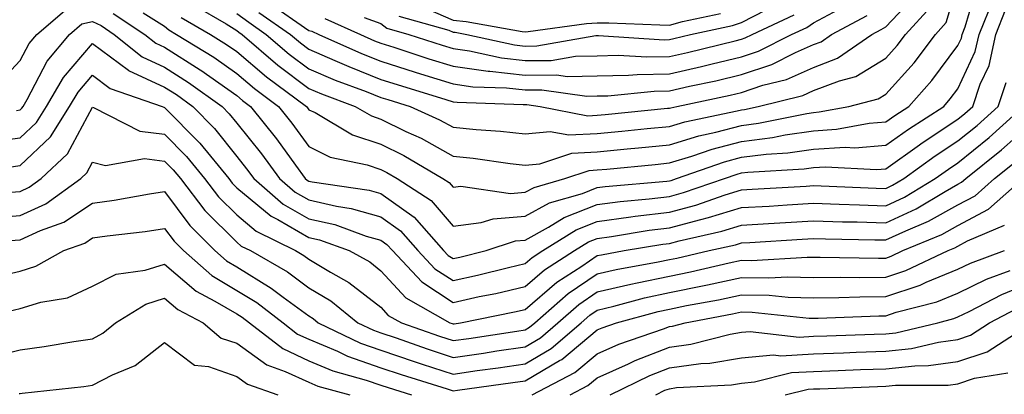
# Model space of a CAD drawing. Units: inches. Extents: x 1029203 to 1031843, y 7223978 to 7226618.
# Drawn here: x 1029508 to 1029644, y 7225732 to 7225784 of the extents above; entities that cross this region are included whole.
import ezdxf

# ---------------------------------------------------------------- set-up
doc = ezdxf.new("R2010")
doc.units = ezdxf.units.IN
doc.header["$MEASUREMENT"] = 0
doc.layers.add('Contour_10297223', color=7, linetype='Continuous', true_color=0x817c4a)

msp = doc.modelspace()

# ---------------------------------------------------------------- linework, layer by layer
at = {"layer": 'Contour_10297223'}
for points in [[(1029530.37, 7225784.24, 2972), (1029534.4, 7225781.92, 2972), (1029536.66, 7225780.53, 2972), (1029538.05, 7225779.56, 2972), (1029542.17, 7225776.04, 2972), (1029547.72, 7225771.92, 2972), (1029547.87, 7225771.74, 2972), (1029548.05, 7225771.47, 2972), (1029548.91, 7225771.06, 2972), (1029554.12, 7225767.99, 2972), (1029558.05, 7225766.67, 2972), (1029561.23, 7225765.1, 2972), (1029566.62, 7225761.92, 2972), (1029567.5, 7225761.37, 2972), (1029568.05, 7225760.71, 2972), (1029569.12, 7225760.85, 2972), (1029576, 7225759.87, 2972), (1029578.05, 7225760.03, 2972), (1029579.28, 7225760.69, 2972), (1029583.56, 7225761.92, 2972), (1029586.94, 7225763.03, 2972), (1029588.05, 7225763.11, 2972), (1029589.36, 7225763.23, 2972), (1029596.08, 7225763.89, 2972), (1029598.05, 7225764.09, 2972), (1029601.16, 7225765.03, 2972), (1029603.97, 7225766, 2972), (1029608.05, 7225767.08, 2972), (1029612.35, 7225767.62, 2972), (1029614.12, 7225767.99, 2972), (1029618.05, 7225768.56, 2972), (1029621.21, 7225768.76, 2972), (1029625.73, 7225769.6, 2972), (1029628.05, 7225769.77, 2972), (1029629.3, 7225770.67, 2972), (1029631.25, 7225771.92, 2972), (1029634.44, 7225775.53, 2972), (1029638.05, 7225780.36, 2972), (1029638.56, 7225781.41, 2972), (1029638.66, 7225781.92, 2972), (1029639.07, 7225782.94, 2972), (1029640.86, 7225789.11, 2972)], [(1029532.09, 7225785.96, 2973), (1029536.6, 7225783.37, 2973), (1029538.05, 7225782.45, 2973), (1029538.36, 7225782.23, 2973), (1029538.79, 7225781.92, 2973), (1029543.77, 7225777.64, 2973), (1029548.05, 7225774.4, 2973), (1029549.79, 7225773.66, 2973), (1029554.5, 7225771.92, 2973), (1029556.74, 7225770.61, 2973), (1029558.05, 7225770.16, 2973), (1029561.51, 7225768.46, 2973), (1029563.64, 7225767.51, 2973), (1029568.05, 7225765.03, 2973), (1029570.86, 7225764.73, 2973), (1029575.96, 7225764.01, 2973), (1029578.05, 7225763.78, 2973), (1029580.1, 7225763.97, 2973), (1029584.53, 7225765.44, 2973), (1029588.05, 7225765.63, 2973), (1029592.17, 7225766.04, 2973), (1029593.77, 7225766.2, 2973), (1029598.05, 7225766.61, 2973), (1029602.11, 7225767.86, 2973), (1029604.48, 7225768.35, 2973), (1029608.05, 7225769.28, 2973), (1029610.39, 7225769.58, 2973), (1029617.09, 7225770.96, 2973), (1029618.05, 7225771.1, 2973), (1029618.81, 7225771.16, 2973), (1029622.91, 7225771.92, 2973), (1029627, 7225772.97, 2973), (1029628.05, 7225773.6, 2973), (1029631.98, 7225777.99, 2973), (1029634.96, 7225781.92, 2973), (1029636.43, 7225783.54, 2973), (1029638.05, 7225788.99, 2973)], [(1029525.08, 7225784.89, 2971), (1029528.05, 7225783.05, 2971), (1029528.66, 7225782.53, 2971), (1029529.69, 7225781.92, 2971), (1029534.87, 7225778.74, 2971), (1029538.05, 7225776.49, 2971), (1029540.53, 7225774.4, 2971), (1029543.85, 7225771.92, 2971), (1029545.71, 7225769.58, 2971), (1029548.05, 7225766.35, 2971), (1029551.02, 7225764.89, 2971), (1029556.16, 7225763.81, 2971), (1029558.05, 7225763.17, 2971), (1029558.89, 7225762.76, 2971), (1029560.32, 7225761.92, 2971), (1029565.02, 7225758.89, 2971), (1029568.05, 7225755.32, 2971), (1029571.94, 7225755.81, 2971), (1029573.62, 7225756.35, 2971), (1029578.05, 7225756.71, 2971), (1029581.41, 7225758.56, 2971), (1029586, 7225759.87, 2971), (1029588.05, 7225760.67, 2971), (1029589.16, 7225760.81, 2971), (1029597.7, 7225761.57, 2971), (1029598.05, 7225761.61, 2971), (1029598.3, 7225761.67, 2971), (1029599.03, 7225761.92, 2971), (1029605.71, 7225764.26, 2971), (1029608.05, 7225764.89, 2971), (1029611.45, 7225765.32, 2971), (1029614.48, 7225765.49, 2971), (1029618.05, 7225766, 2971), (1029622.41, 7225766.28, 2971), (1029623.77, 7225766.2, 2971), (1029628.05, 7225766.53, 2971), (1029631.21, 7225768.76, 2971), (1029636.08, 7225771.92, 2971), (1029637, 7225772.97, 2971), (1029638.05, 7225774.38, 2971), (1029640.45, 7225779.52, 2971), (1029640.98, 7225781.92, 2971), (1029642.97, 7225786.84, 2971)], [(1029541.1, 7225784.97, 2975), (1029545.51, 7225781.92, 2975), (1029546.88, 7225780.75, 2975), (1029548.05, 7225779.85, 2975), (1029551.66, 7225778.31, 2975), (1029553.58, 7225777.45, 2975), (1029558.05, 7225775.67, 2975), (1029560.9, 7225774.77, 2975), (1029567.07, 7225772.9, 2975), (1029568.05, 7225772.58, 2975), (1029568.64, 7225772.51, 2975), (1029577.76, 7225772.21, 2975), (1029578.05, 7225772.17, 2975), (1029578.3, 7225772.17, 2975), (1029580.14, 7225771.92, 2975), (1029586.76, 7225770.63, 2975), (1029588.05, 7225770.71, 2975), (1029589.16, 7225770.81, 2975), (1029597.8, 7225771.67, 2975), (1029598.05, 7225771.69, 2975), (1029598.23, 7225771.74, 2975), (1029599.1, 7225771.92, 2975), (1029606.47, 7225773.5, 2975), (1029608.05, 7225773.87, 2975), (1029610.98, 7225774.85, 2975), (1029614.3, 7225775.67, 2975), (1029618.05, 7225777.31, 2975), (1029621.37, 7225778.6, 2975), (1029626.12, 7225781.92, 2975), (1029627.39, 7225782.58, 2975), (1029628.05, 7225782.96, 2975), (1029632.39, 7225787.58, 2975)], [(1029504.94, 7225775.03, 2970), (1029508.05, 7225778.29, 2970), (1029509.3, 7225780.67, 2970), (1029510.34, 7225781.92, 2970), (1029514.51, 7225785.46, 2970)], [(1029538.05, 7225784.79, 2974), (1029539.73, 7225783.6, 2974), (1029542.15, 7225781.92, 2974), (1029545.32, 7225779.19, 2974), (1029548.05, 7225777.13, 2974), (1029551.7, 7225775.57, 2974), (1029556, 7225773.97, 2974), (1029558.05, 7225773.17, 2974), (1029558.99, 7225772.86, 2974), (1029562.11, 7225771.92, 2974), (1029566.19, 7225770.06, 2974), (1029568.05, 7225769.03, 2974), (1029571.27, 7225768.7, 2974), (1029574.63, 7225768.5, 2974), (1029578.05, 7225768.13, 2974), (1029581.53, 7225768.44, 2974), (1029584.09, 7225767.96, 2974), (1029588.05, 7225768.17, 2974), (1029591.47, 7225768.5, 2974), (1029594.98, 7225768.85, 2974), (1029598.05, 7225769.15, 2974), (1029600.18, 7225769.79, 2974), (1029607.44, 7225771.31, 2974), (1029608.05, 7225771.47, 2974), (1029608.46, 7225771.51, 2974), (1029610.37, 7225771.92, 2974), (1029616.53, 7225773.44, 2974), (1029618.05, 7225774.11, 2974), (1029621.62, 7225775.49, 2974), (1029623.89, 7225776.08, 2974), (1029628.05, 7225778.62, 2974), (1029629.61, 7225780.36, 2974), (1029630.78, 7225781.92, 2974), (1029634.26, 7225785.71, 2974)], [(1029542.46, 7225786.33, 2976), (1029548.05, 7225782.47, 2976), (1029548.48, 7225782.35, 2976), (1029549.44, 7225781.92, 2976), (1029555.37, 7225779.24, 2976), (1029558.05, 7225778.19, 2976), (1029562.8, 7225776.67, 2976), (1029563.52, 7225776.45, 2976), (1029568.05, 7225775.05, 2976), (1029570.78, 7225774.65, 2976), (1029575.47, 7225774.5, 2976), (1029578.05, 7225774.21, 2976), (1029580.37, 7225774.24, 2976), (1029586.62, 7225773.35, 2976), (1029588.05, 7225773.37, 2976), (1029589.53, 7225773.4, 2976), (1029595.94, 7225774.03, 2976), (1029598.05, 7225774.07, 2976), (1029600.84, 7225774.71, 2976), (1029604.48, 7225775.49, 2976), (1029608.05, 7225776.33, 2976), (1029612.23, 7225777.74, 2976), (1029615.55, 7225779.42, 2976), (1029618.05, 7225780.51, 2976), (1029619.07, 7225780.9, 2976), (1029620.51, 7225781.92, 2976), (1029625.45, 7225784.52, 2976)], [(1029520.94, 7225784.81, 2970), (1029525.3, 7225781.92, 2970), (1029526.82, 7225780.69, 2970), (1029528.05, 7225780.12, 2970), (1029532.99, 7225776.98, 2970), (1029533.07, 7225776.94, 2970), (1029538.05, 7225773.44, 2970), (1029538.87, 7225772.74, 2970), (1029539.98, 7225771.92, 2970), (1029543.56, 7225767.43, 2970), (1029546.21, 7225763.76, 2970), (1029547.56, 7225761.92, 2970), (1029547.82, 7225761.69, 2970), (1029548.05, 7225761.57, 2970), (1029548.52, 7225761.45, 2970), (1029556.43, 7225760.3, 2970), (1029558.05, 7225759.85, 2970), (1029562.68, 7225756.55, 2970), (1029566.74, 7225751.92, 2970), (1029567.37, 7225751.24, 2970), (1029568.05, 7225750.81, 2970), (1029568.97, 7225751, 2970), (1029572.64, 7225751.92, 2970), (1029576.7, 7225753.27, 2970), (1029578.05, 7225753.37, 2970), (1029581.29, 7225755.16, 2970), (1029583.44, 7225756.53, 2970), (1029588.05, 7225758.33, 2970), (1029591.23, 7225758.74, 2970), (1029595.22, 7225759.09, 2970), (1029598.05, 7225759.44, 2970), (1029600, 7225759.97, 2970), (1029605.69, 7225761.92, 2970), (1029607.44, 7225762.53, 2970), (1029608.05, 7225762.7, 2970), (1029608.93, 7225762.8, 2970), (1029616.72, 7225763.25, 2970), (1029618.05, 7225763.44, 2970), (1029619.67, 7225763.54, 2970), (1029626.78, 7225763.19, 2970), (1029628.05, 7225763.29, 2970), (1029632.74, 7225766.61, 2970), (1029633.11, 7225766.86, 2970), (1029638.05, 7225770.14, 2970), (1029639.03, 7225770.94, 2970), (1029640.12, 7225771.92, 2970), (1029641.14, 7225775.01, 2970), (1029642.37, 7225777.6, 2970), (1029643.3, 7225781.92, 2970), (1029644.67, 7225785.3, 2970)], [(1029550.26, 7225784.13, 2977), (1029555.22, 7225781.92, 2977), (1029557.17, 7225781.04, 2977), (1029558.05, 7225780.69, 2977), (1029559.85, 7225780.12, 2977), (1029564.67, 7225778.54, 2977), (1029568.05, 7225777.49, 2977), (1029572.93, 7225776.8, 2977), (1029573.17, 7225776.8, 2977), (1029578.05, 7225776.24, 2977), (1029582.42, 7225776.3, 2977), (1029583.89, 7225776.08, 2977), (1029588.05, 7225776.16, 2977), (1029592.39, 7225776.26, 2977), (1029593.6, 7225776.37, 2977), (1029598.05, 7225776.45, 2977), (1029602.5, 7225777.47, 2977), (1029603.97, 7225777.84, 2977), (1029608.05, 7225778.8, 2977), (1029610.39, 7225779.58, 2977), (1029614.98, 7225781.92, 2977), (1029617.09, 7225782.88, 2977), (1029618.05, 7225783.52, 2977), (1029621.51, 7225785.38, 2977)], [(1029555.71, 7225784.26, 2978), (1029558.05, 7225783.42, 2978), (1029558.89, 7225782.76, 2978), (1029561.92, 7225781.92, 2978), (1029566.55, 7225780.42, 2978), (1029568.05, 7225779.95, 2978), (1029570.35, 7225779.62, 2978), (1029574.77, 7225778.64, 2978), (1029578.05, 7225778.27, 2978), (1029581.66, 7225778.31, 2978), (1029585.02, 7225778.89, 2978), (1029588.05, 7225778.95, 2978), (1029590.96, 7225779.01, 2978), (1029594.91, 7225778.78, 2978), (1029598.05, 7225778.83, 2978), (1029600.57, 7225779.4, 2978), (1029607.17, 7225781.04, 2978), (1029608.05, 7225781.26, 2978), (1029608.54, 7225781.43, 2978), (1029609.51, 7225781.92, 2978), (1029615.35, 7225784.62, 2978)], [(1029560.55, 7225784.42, 2979), (1029567.48, 7225782.49, 2979), (1029568.05, 7225782.23, 2979), (1029568.34, 7225782.21, 2979), (1029569.98, 7225781.92, 2979), (1029576.59, 7225780.46, 2979), (1029578.05, 7225780.28, 2979), (1029579.65, 7225780.32, 2979), (1029587.87, 7225781.74, 2979), (1029588.23, 7225781.74, 2979), (1029597.31, 7225781.18, 2979), (1029598.05, 7225781.2, 2979), (1029598.64, 7225781.33, 2979), (1029600.98, 7225781.92, 2979), (1029606.82, 7225783.15, 2979), (1029608.05, 7225783.56, 2979), (1029611.47, 7225785.34, 2979)], [(1029564.55, 7225785.42, 2980), (1029568.05, 7225783.89, 2980), (1029569.85, 7225783.72, 2980), (1029577.64, 7225782.33, 2980), (1029578.05, 7225782.29, 2980), (1029578.46, 7225782.33, 2980), (1029586.57, 7225783.4, 2980), (1029588.05, 7225783.52, 2980), (1029589.65, 7225783.52, 2980), (1029596.74, 7225783.23, 2980), (1029598.05, 7225783.21, 2980), (1029599.85, 7225783.72, 2980), (1029605.14, 7225784.83, 2980)], [(1029507.5, 7225771.37, 2969), (1029508.05, 7225771.45, 2969), (1029508.28, 7225771.69, 2969), (1029508.44, 7225771.92, 2969), (1029509.01, 7225772.88, 2969), (1029511.76, 7225778.21, 2969), (1029514.85, 7225781.92, 2969), (1029516.59, 7225783.38, 2969), (1029518.05, 7225783.7, 2969), (1029519.26, 7225783.13, 2969), (1029521.06, 7225781.92, 2969), (1029524.94, 7225778.81, 2969), (1029528.05, 7225777.35, 2969), (1029531.37, 7225775.24, 2969), (1029536.02, 7225771.92, 2969), (1029537.01, 7225770.88, 2969), (1029538.05, 7225769.6, 2969), (1029541.47, 7225765.34, 2969), (1029543.99, 7225761.92, 2969), (1029546.17, 7225760.05, 2969), (1029548.05, 7225758.95, 2969), (1029551.9, 7225758.07, 2969), (1029553.91, 7225757.78, 2969), (1029558.05, 7225756.61, 2969), (1029560.78, 7225754.65, 2969), (1029563.19, 7225751.92, 2969), (1029565.53, 7225749.4, 2969), (1029568.05, 7225747.78, 2969), (1029571.45, 7225748.52, 2969), (1029575.73, 7225749.6, 2969), (1029578.05, 7225750.12, 2969), (1029579.01, 7225750.96, 2969), (1029580.51, 7225751.92, 2969), (1029585.14, 7225754.83, 2969), (1029588.05, 7225755.98, 2969), (1029592.72, 7225756.59, 2969), (1029593.28, 7225756.69, 2969), (1029598.05, 7225757.27, 2969), (1029601.72, 7225758.25, 2969), (1029605.78, 7225759.65, 2969), (1029608.05, 7225760.34, 2969), (1029609.53, 7225760.44, 2969), (1029617.01, 7225760.88, 2969), (1029618.05, 7225760.94, 2969), (1029619.07, 7225760.9, 2969), (1029626.7, 7225760.57, 2969), (1029628.05, 7225760.53, 2969), (1029628.99, 7225760.98, 2969), (1029630.57, 7225761.92, 2969), (1029634.92, 7225765.05, 2969), (1029638.05, 7225767.13, 2969), (1029640.71, 7225769.26, 2969), (1029643.64, 7225771.92, 2969), (1029644.73, 7225775.24, 2969)], [(1029503.05, 7225766.92, 2968), (1029508.05, 7225767.58, 2968), (1029510.28, 7225769.69, 2968), (1029511.66, 7225771.92, 2968), (1029514.03, 7225775.94, 2968), (1029518.05, 7225780.63, 2968), (1029523.03, 7225776.94, 2968), (1029523.05, 7225776.92, 2968), (1029528.05, 7225774.6, 2968), (1029529.69, 7225773.56, 2968), (1029531.96, 7225771.92, 2968), (1029534.98, 7225768.85, 2968), (1029538.05, 7225764.99, 2968), (1029539.42, 7225763.29, 2968), (1029540.43, 7225761.92, 2968), (1029544.51, 7225758.38, 2968), (1029548.05, 7225756.35, 2968), (1029551.66, 7225755.53, 2968), (1029556.02, 7225753.95, 2968), (1029558.05, 7225753.37, 2968), (1029558.89, 7225752.76, 2968), (1029559.65, 7225751.92, 2968), (1029563.71, 7225747.58, 2968), (1029568.05, 7225744.75, 2968), (1029571.68, 7225745.55, 2968), (1029573.97, 7225746, 2968), (1029578.05, 7225746.96, 2968), (1029580.73, 7225749.24, 2968), (1029584.89, 7225751.92, 2968), (1029586.82, 7225753.15, 2968), (1029588.05, 7225753.62, 2968), (1029590.02, 7225753.89, 2968), (1029595.22, 7225754.75, 2968), (1029598.05, 7225755.08, 2968), (1029602.39, 7225756.26, 2968), (1029603.46, 7225756.51, 2968), (1029608.05, 7225757.9, 2968), (1029611.86, 7225758.11, 2968), (1029614.4, 7225758.27, 2968), (1029618.05, 7225758.5, 2968), (1029621.59, 7225758.38, 2968), (1029624.4, 7225758.27, 2968), (1029628.05, 7225758.15, 2968), (1029630.63, 7225759.34, 2968), (1029634.91, 7225761.92, 2968), (1029636.74, 7225763.23, 2968), (1029638.05, 7225764.11, 2968), (1029642.37, 7225767.6, 2968), (1029647.15, 7225771.92, 2968)], [(1029506.45, 7225763.52, 2967), (1029508.05, 7225763.74, 2967), (1029512.25, 7225767.72, 2967), (1029514.89, 7225771.92, 2967), (1029516.06, 7225773.91, 2967), (1029518.05, 7225776.26, 2967), (1029520.53, 7225774.4, 2967), (1029527.7, 7225771.92, 2967), (1029527.93, 7225771.8, 2967), (1029528.05, 7225771.78, 2967), (1029532.95, 7225766.82, 2967), (1029536.94, 7225761.92, 2967), (1029537.42, 7225761.3, 2967), (1029538.05, 7225760.65, 2967), (1029542.82, 7225756.69, 2967), (1029543.75, 7225756.22, 2967), (1029548.05, 7225753.74, 2967), (1029549.53, 7225753.4, 2967), (1029553.64, 7225751.92, 2967), (1029556.49, 7225750.36, 2967), (1029558.05, 7225749.13, 2967), (1029561.49, 7225745.36, 2967), (1029567.6, 7225741.92, 2967), (1029567.93, 7225741.8, 2967), (1029568.05, 7225741.76, 2967), (1029568.19, 7225741.78, 2967), (1029569.07, 7225741.92, 2967), (1029576.55, 7225743.42, 2967), (1029578.05, 7225743.78, 2967), (1029582.42, 7225747.55, 2967), (1029585.9, 7225749.77, 2967), (1029588.05, 7225751.24, 2967), (1029588.62, 7225751.35, 2967), (1029591.78, 7225751.92, 2967), (1029597.15, 7225752.82, 2967), (1029598.05, 7225752.92, 2967), (1029599.42, 7225753.29, 2967), (1029605.34, 7225754.63, 2967), (1029608.05, 7225755.46, 2967), (1029611.8, 7225755.67, 2967), (1029614.16, 7225755.81, 2967), (1029618.05, 7225756.04, 2967), (1029622.05, 7225755.92, 2967), (1029624.07, 7225755.9, 2967), (1029628.05, 7225755.79, 2967), (1029632.25, 7225757.72, 2967), (1029636.27, 7225760.14, 2967), (1029638.05, 7225761.14, 2967), (1029638.56, 7225761.41, 2967), (1029639.14, 7225761.92, 2967), (1029644.09, 7225765.88, 2967), (1029648.05, 7225769.42, 2967)], [(1029506.12, 7225759.99, 2966), (1029508.05, 7225760.14, 2966), (1029509.26, 7225760.71, 2966), (1029510.96, 7225761.92, 2966), (1029514.61, 7225765.36, 2966), (1029518.05, 7225771.8, 2966), (1029518.19, 7225771.78, 2966), (1029524.61, 7225768.48, 2966), (1029528.05, 7225768.07, 2966), (1029531.1, 7225764.97, 2966), (1029533.58, 7225761.92, 2966), (1029535.53, 7225759.4, 2966), (1029538.05, 7225756.88, 2966), (1029540.75, 7225754.62, 2966), (1029546.19, 7225751.92, 2966), (1029547.37, 7225751.24, 2966), (1029548.05, 7225750.73, 2966), (1029551.04, 7225748.93, 2966), (1029553.62, 7225747.49, 2966), (1029558.05, 7225744.07, 2966), (1029559.07, 7225742.94, 2966), (1029560.88, 7225741.92, 2966), (1029566.17, 7225740.05, 2966), (1029568.05, 7225739.44, 2966), (1029570.22, 7225739.75, 2966), (1029576.9, 7225740.77, 2966), (1029578.05, 7225740.94, 2966), (1029578.67, 7225741.3, 2966), (1029579.4, 7225741.92, 2966), (1029584.01, 7225745.96, 2966), (1029588.05, 7225748.72, 2966), (1029590.65, 7225749.32, 2966), (1029596.49, 7225750.36, 2966), (1029598.05, 7225750.69, 2966), (1029599.07, 7225750.9, 2966), (1029603.54, 7225751.92, 2966), (1029607.23, 7225752.74, 2966), (1029608.05, 7225752.99, 2966), (1029609.2, 7225753.07, 2966), (1029616.47, 7225753.5, 2966), (1029618.05, 7225753.6, 2966), (1029619.67, 7225753.54, 2966), (1029626.53, 7225753.44, 2966), (1029628.05, 7225753.4, 2966), (1029630.82, 7225754.69, 2966), (1029633.97, 7225756, 2966), (1029638.05, 7225758.27, 2966), (1029640.43, 7225759.54, 2966), (1029643.11, 7225761.92, 2966), (1029645.86, 7225764.11, 2966)], [(1029503.54, 7225756.43, 2965), (1029508.05, 7225756.78, 2965), (1029511.57, 7225758.4, 2965), (1029516.45, 7225761.92, 2965), (1029517.27, 7225762.7, 2965), (1029518.05, 7225764.17, 2965), (1029519.85, 7225763.72, 2965), (1029525.28, 7225764.69, 2965), (1029528.05, 7225764.34, 2965), (1029529.26, 7225763.13, 2965), (1029530.24, 7225761.92, 2965), (1029533.64, 7225757.51, 2965), (1029538.05, 7225753.11, 2965), (1029538.69, 7225752.56, 2965), (1029539.98, 7225751.92, 2965), (1029545.1, 7225748.97, 2965), (1029548.05, 7225746.78, 2965), (1029551.1, 7225744.97, 2965), (1029554.87, 7225741.92, 2965), (1029557.01, 7225740.88, 2965), (1029558.05, 7225740.53, 2965), (1029560.16, 7225739.81, 2965), (1029564.44, 7225738.31, 2965), (1029568.05, 7225737.12, 2965), (1029572.25, 7225737.72, 2965), (1029574.14, 7225738.01, 2965), (1029578.05, 7225738.58, 2965), (1029580.16, 7225739.81, 2965), (1029582.6, 7225741.92, 2965), (1029585.51, 7225744.46, 2965), (1029588.05, 7225746.2, 2965), (1029592.68, 7225747.29, 2965), (1029593.58, 7225747.45, 2965), (1029598.05, 7225748.4, 2965), (1029600.98, 7225748.99, 2965), (1029606.35, 7225750.22, 2965), (1029608.05, 7225750.59, 2965), (1029609.42, 7225750.55, 2965), (1029617.17, 7225751.04, 2965), (1029618.05, 7225751.02, 2965), (1029618.93, 7225751.04, 2965), (1029627.03, 7225750.9, 2965), (1029628.05, 7225750.9, 2965), (1029628.81, 7225751.16, 2965), (1029630.41, 7225751.92, 2965), (1029635.8, 7225754.17, 2965), (1029638.05, 7225755.42, 2965), (1029642.29, 7225757.68, 2965), (1029647.09, 7225761.92, 2965)], [(1029506.64, 7225753.33, 2964), (1029508.05, 7225753.42, 2964), (1029510.84, 7225754.71, 2964), (1029514.09, 7225755.88, 2964), (1029518.05, 7225758.5, 2964), (1029521.04, 7225758.93, 2964), (1029525.94, 7225759.81, 2964), (1029528.05, 7225760.12, 2964), (1029531.55, 7225755.42, 2964), (1029535.04, 7225751.92, 2964), (1029536.64, 7225750.51, 2964), (1029538.05, 7225749.67, 2964), (1029542.85, 7225746.72, 2964), (1029544.48, 7225745.49, 2964), (1029548.05, 7225742.86, 2964), (1029548.64, 7225742.51, 2964), (1029549.36, 7225741.92, 2964), (1029555.22, 7225739.09, 2964), (1029558.05, 7225738.11, 2964), (1029562.66, 7225736.53, 2964), (1029563.79, 7225736.18, 2964), (1029568.05, 7225734.79, 2964), (1029571.41, 7225735.28, 2964), (1029574.3, 7225735.67, 2964), (1029578.05, 7225736.22, 2964), (1029581.64, 7225738.33, 2964), (1029585.8, 7225741.92, 2964), (1029587, 7225742.97, 2964), (1029588.05, 7225743.68, 2964), (1029590.35, 7225744.22, 2964), (1029594.59, 7225745.38, 2964), (1029598.05, 7225746.1, 2964), (1029602.87, 7225747.1, 2964), (1029603.32, 7225747.19, 2964), (1029608.05, 7225748.19, 2964), (1029611.84, 7225748.13, 2964), (1029614.42, 7225748.29, 2964), (1029618.05, 7225748.21, 2964), (1029621.72, 7225748.25, 2964), (1029624.34, 7225748.21, 2964), (1029628.05, 7225748.23, 2964), (1029630.82, 7225749.15, 2964), (1029636.68, 7225751.92, 2964), (1029637.64, 7225752.33, 2964), (1029638.05, 7225752.55, 2964), (1029639.4, 7225753.27, 2964), (1029644.51, 7225755.46, 2964)], [(1029504.36, 7225748.23, 2963), (1029508.05, 7225749.07, 2963), (1029510.22, 7225749.75, 2963), (1029514.07, 7225751.92, 2963), (1029517, 7225752.97, 2963), (1029518.05, 7225753.68, 2963), (1029520.1, 7225753.97, 2963), (1029525.37, 7225754.6, 2963), (1029528.05, 7225755.01, 2963), (1029529.36, 7225753.23, 2963), (1029530.69, 7225751.92, 2963), (1029534.59, 7225748.46, 2963), (1029538.05, 7225746.41, 2963), (1029540.84, 7225744.71, 2963), (1029544.48, 7225741.92, 2963), (1029546.49, 7225740.36, 2963), (1029548.05, 7225739.63, 2963), (1029552.01, 7225737.96, 2963), (1029553.4, 7225737.27, 2963), (1029558.05, 7225735.69, 2963), (1029560.86, 7225734.73, 2963), (1029567.23, 7225732.74, 2963), (1029568.05, 7225732.47, 2963), (1029568.69, 7225732.56, 2963), (1029576.35, 7225733.62, 2963), (1029578.05, 7225733.85, 2963), (1029582.8, 7225736.67, 2963), (1029583.13, 7225736.84, 2963), (1029588.05, 7225740.92, 2963), (1029588.73, 7225741.24, 2963), (1029590.73, 7225741.92, 2963), (1029596.49, 7225743.48, 2963), (1029598.05, 7225743.81, 2963), (1029600.43, 7225744.3, 2963), (1029604.85, 7225745.12, 2963), (1029608.05, 7225745.81, 2963), (1029611.86, 7225745.73, 2963), (1029614.51, 7225745.46, 2963), (1029618.05, 7225745.38, 2963), (1029621.55, 7225745.42, 2963), (1029624.44, 7225745.53, 2963), (1029628.05, 7225745.55, 2963), (1029632.82, 7225747.15, 2963), (1029633.67, 7225747.55, 2963), (1029638.05, 7225749.34, 2963), (1029639.79, 7225750.18, 2963), (1029644.5, 7225751.92, 2963)], [(1029506.45, 7225743.52, 2962), (1029508.05, 7225743.89, 2962), (1029510.9, 7225744.77, 2962), (1029514.57, 7225745.4, 2962), (1029518.05, 7225747, 2962), (1029521.33, 7225748.64, 2962), (1029525.34, 7225749.21, 2962), (1029528.05, 7225750.05, 2962), (1029532.42, 7225746.3, 2962), (1029535.04, 7225744.93, 2962), (1029538.05, 7225743.15, 2962), (1029538.81, 7225742.68, 2962), (1029539.81, 7225741.92, 2962), (1029544.46, 7225738.33, 2962), (1029548.05, 7225736.65, 2962), (1029551.37, 7225735.24, 2962), (1029556, 7225733.97, 2962), (1029558.05, 7225733.27, 2962), (1029559.07, 7225732.94, 2962), (1029562.27, 7225731.92, 2962)], [(1029579.01, 7225731.92, 2962), (1029584.94, 7225735.03, 2962), (1029588.05, 7225737.6, 2962), (1029591.02, 7225738.95, 2962), (1029597.23, 7225741.1, 2962), (1029598.05, 7225741.41, 2962), (1029598.5, 7225741.47, 2962), (1029600.24, 7225741.92, 2962), (1029606.82, 7225743.15, 2962), (1029608.05, 7225743.42, 2962), (1029609.51, 7225743.38, 2962), (1029617.41, 7225742.56, 2962), (1029618.69, 7225742.56, 2962), (1029627.09, 7225742.88, 2962), (1029628.05, 7225742.88, 2962), (1029629.5, 7225743.37, 2962), (1029635.14, 7225744.83, 2962), (1029638.05, 7225746.04, 2962), (1029642.01, 7225747.96, 2962), (1029645.3, 7225749.17, 2962)], [(1029584.28, 7225731.92, 2961), (1029586.76, 7225733.21, 2961), (1029588.05, 7225734.28, 2961), (1029592.37, 7225736.24, 2961), (1029593.28, 7225736.69, 2961), (1029598.05, 7225738.54, 2961), (1029601.02, 7225738.95, 2961), (1029606.47, 7225740.34, 2961), (1029608.05, 7225740.61, 2961), (1029609.26, 7225740.71, 2961), (1029616.06, 7225739.93, 2961), (1029618.05, 7225740.05, 2961), (1029619.87, 7225740.1, 2961), (1029626.45, 7225740.32, 2961), (1029628.05, 7225740.38, 2961), (1029629.46, 7225740.51, 2961), (1029635.28, 7225741.92, 2961), (1029637.48, 7225742.49, 2961), (1029638.05, 7225742.74, 2961), (1029639.61, 7225743.48, 2961), (1029644.12, 7225745.85, 2961), (1029648.05, 7225747.47, 2961)], [(1029503.11, 7225736.98, 2961), (1029508.05, 7225738.17, 2961), (1029511.35, 7225738.62, 2961), (1029515.47, 7225739.34, 2961), (1029518.05, 7225739.71, 2961), (1029519.51, 7225740.46, 2961), (1029521.27, 7225741.92, 2961), (1029525.45, 7225744.52, 2961), (1029528.05, 7225745.32, 2961), (1029529.89, 7225743.76, 2961), (1029533.4, 7225741.92, 2961), (1029535.92, 7225739.79, 2961), (1029538.05, 7225739.07, 2961), (1029542.21, 7225736.08, 2961), (1029544.79, 7225735.18, 2961), (1029548.05, 7225733.66, 2961), (1029549.28, 7225733.15, 2961), (1029553.73, 7225731.92, 2961)], [(1029589.85, 7225731.92, 2960), (1029595.35, 7225734.62, 2960), (1029598.05, 7225735.67, 2960), (1029602.41, 7225736.28, 2960), (1029603.64, 7225736.33, 2960), (1029608.05, 7225737.08, 2960), (1029612.5, 7225737.47, 2960), (1029613.48, 7225737.35, 2960), (1029618.05, 7225737.6, 2960), (1029622.21, 7225737.76, 2960), (1029623.95, 7225737.82, 2960), (1029628.05, 7225737.96, 2960), (1029631.62, 7225738.35, 2960), (1029635.35, 7225739.22, 2960), (1029638.05, 7225739.6, 2960), (1029639.79, 7225740.18, 2960), (1029642.44, 7225741.92, 2960), (1029646.14, 7225743.83, 2960)], [(1029596.16, 7225731.92, 2959), (1029597.42, 7225732.55, 2959), (1029598.05, 7225732.78, 2959), (1029599.05, 7225732.92, 2959), (1029606.64, 7225733.33, 2959), (1029608.05, 7225733.56, 2959), (1029609.85, 7225733.72, 2959), (1029614.96, 7225735.01, 2959), (1029618.05, 7225735.18, 2959), (1029621.43, 7225735.3, 2959), (1029624.55, 7225735.42, 2959), (1029628.05, 7225735.53, 2959), (1029632.09, 7225735.96, 2959), (1029633.99, 7225735.98, 2959), (1029638.05, 7225736.53, 2959), (1029642.09, 7225737.88, 2959), (1029647.6, 7225741.47, 2959)], [(1029507.87, 7225732.1, 2960), (1029508.05, 7225732.13, 2960), (1029508.3, 7225732.17, 2960), (1029516.88, 7225733.09, 2960), (1029518.05, 7225733.27, 2960), (1029520.82, 7225734.69, 2960), (1029523.99, 7225735.98, 2960), (1029528.05, 7225739.17, 2960), (1029532.19, 7225736.06, 2960), (1029534.12, 7225735.85, 2960), (1029538.05, 7225734.48, 2960), (1029539.53, 7225733.4, 2960), (1029543.77, 7225731.92, 2960)], [(1029614.12, 7225731.92, 2958), (1029617.27, 7225732.7, 2958), (1029618.05, 7225732.76, 2958), (1029618.91, 7225732.78, 2958), (1029626.9, 7225733.07, 2958), (1029628.05, 7225733.11, 2958), (1029629.38, 7225733.25, 2958), (1029636.7, 7225733.27, 2958), (1029638.05, 7225733.46, 2958), (1029640.35, 7225734.22, 2958), (1029644.98, 7225734.99, 2958)]]:
    msp.add_polyline3d(points, dxfattribs=at)

doc.saveas('drawing.dxf')
